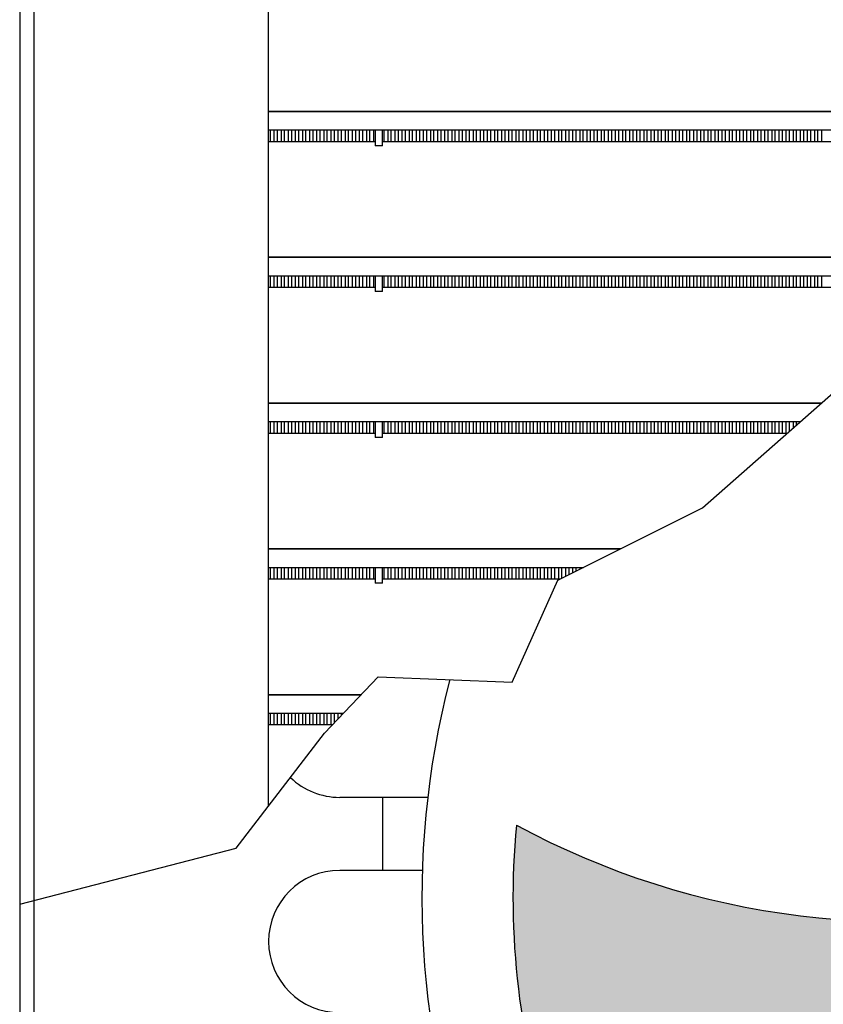
# Model space of a CAD drawing. Units: millimetres. Extents: x -9579 to 142118, y -26656 to 119761.
# Drawn here: x 50672 to 50702, y 29633 to 29669 of the extents above; entities that cross this region are included whole.
import ezdxf

# ---------------------------------------------------------------- set-up
doc = ezdxf.new("R2010")
doc.units = ezdxf.units.MM
doc.header["$LTSCALE"] = 2.8
doc.layers.add('LIVELLO_1', color=200, linetype='Continuous')

msp = doc.modelspace()

# ---------------------------------------------------------------- hatches: boundary and pattern name
at = {"layer": 'LIVELLO_1'}
h = msp.add_hatch(color=0, dxfattribs=at)
h.dxf.hatch_style = 1
h.paths.add_polyline_path([(50711.8161460908, 29637.350272901, -0.1874567591841067), (50690.58203836061, 29639.98793347649, 0.1059662836908093), (50691.98037077993, 29628.1886940489, 0.1282688367362335), (50713.44248708045, 29632.86804406661, -0.1758132359855457)])

# ---------------------------------------------------------------- linework, layer by layer
at = {"layer": 'LIVELLO_1', "color": 0}
for p, q in [((50672.44585611278, 29694.80300948894), (50672.44585611278, 29649.35647936825)), ((50681.53442461258, 29649.33834364916), (50681.53442461258, 29692.20627563186)), ((50672.9652028842, 29691.33451494274), (50672.9652028842, 29649.33834364916)), ((50672.44585611278, 29670.62724784262), (50672.44585611278, 29666.29092639943)), ((50672.44585611278, 29666.29092639943), (50672.44585611278, 29665.3039434356)), ((50717.6402235471, 29666.04418059355), (50681.53442461258, 29666.04418059355)), ((50681.53442461258, 29666.04418059355), (50717.6402235471, 29666.04418059355)), ((50672.44585611278, 29665.3039434356), (50672.44585611278, 29660.96762199241)), ((50681.53442461258, 29665.36952940231), (50717.35338750907, 29665.36952940231)), ((50681.599342959, 29664.94057013249), (50681.599342959, 29665.36952940231)), ((50681.72917965185, 29665.36952940231), (50681.72917965185, 29664.94057013249)), ((50681.85901634471, 29664.94057013249), (50681.85901634471, 29665.36952940231)), ((50681.98885303756, 29665.36952940231), (50681.98885303756, 29664.94057013249)), ((50682.11868973041, 29664.94057013249), (50682.11868973041, 29665.36952940231)), ((50682.24852642327, 29665.36952940231), (50682.24852642327, 29664.94057013249)), ((50682.37836311613, 29664.94057013249), (50682.37836311613, 29665.36952940231)), ((50682.50819980898, 29665.36952940231), (50682.50819980898, 29664.94057013249)), ((50682.63803650183, 29664.94057013249), (50682.63803650183, 29665.36952940231)), ((50682.76787319469, 29665.36952940231), (50682.76787319469, 29664.94057013249)), ((50682.89770988755, 29664.94057013249), (50682.89770988755, 29665.36952940231)), ((50683.0275465804, 29665.36952940231), (50683.0275465804, 29664.94057013249)), ((50683.15738327325, 29664.94057013249), (50683.15738327325, 29665.36952940231)), ((50683.28721996611, 29665.36952940231), (50683.28721996611, 29664.94057013249)), ((50683.41705665896, 29664.94057013249), (50683.41705665896, 29665.36952940231)), ((50683.54689335181, 29665.36952940231), (50683.54689335181, 29664.94057013249)), ((50683.67673004467, 29664.94057013249), (50683.67673004467, 29665.36952940231)), ((50683.80656673752, 29665.36952940231), (50683.80656673752, 29664.94057013249)), ((50683.93640343037, 29664.94057013249), (50683.93640343037, 29665.36952940231)), ((50684.06624012323, 29665.36952940231), (50684.06624012323, 29664.94057013249)), ((50684.19607681609, 29664.94057013249), (50684.19607681609, 29665.36952940231)), ((50684.32591350894, 29665.36952940231), (50684.32591350894, 29664.94057013249)), ((50684.45575020179, 29664.94057013249), (50684.45575020179, 29665.36952940231)), ((50684.58558689465, 29665.36952940231), (50684.58558689465, 29664.94057013249)), ((50684.71542358751, 29664.94057013249), (50684.71542358751, 29665.36952940231)), ((50684.84526028036, 29665.36952940231), (50684.84526028036, 29664.94057013249)), ((50684.97509697321, 29664.94057013249), (50684.97509697321, 29665.36952940231)), ((50685.10493366607, 29665.36952940231), (50685.10493366607, 29664.94057013249)), ((50685.23477035892, 29664.94057013249), (50685.23477035892, 29665.36952940231)), ((50685.36460705177, 29665.36952940231), (50685.36460705177, 29664.94057013249)), ((50685.4295253982, 29665.36952940231), (50685.4295253982, 29664.79064757342)), ((50685.6891987839, 29664.79064757342), (50685.6891987839, 29665.36952940231)), ((50685.75411713033, 29664.94057013249), (50685.75411713033, 29665.36952940231)), ((50685.88395382318, 29665.36952940231), (50685.88395382318, 29664.94057013249)), ((50686.01379051604, 29664.94057013249), (50686.01379051604, 29665.36952940231)), ((50686.1436272089, 29665.36952940231), (50686.1436272089, 29664.94057013249)), ((50686.27346390175, 29664.94057013249), (50686.27346390175, 29665.36952940231)), ((50686.4033005946, 29665.36952940231), (50686.4033005946, 29664.94057013249)), ((50686.53313728746, 29664.94057013249), (50686.53313728746, 29665.36952940231)), ((50686.66297398032, 29665.36952940231), (50686.66297398032, 29664.94057013249)), ((50686.79281067317, 29664.94057013249), (50686.79281067317, 29665.36952940231)), ((50686.92264736602, 29665.36952940231), (50686.92264736602, 29664.94057013249)), ((50687.05248405888, 29664.94057013249), (50687.05248405888, 29665.36952940231)), ((50687.18232075173, 29665.36952940231), (50687.18232075173, 29664.94057013249)), ((50687.31215744458, 29664.94057013249), (50687.31215744458, 29665.36952940231)), ((50687.44199413744, 29665.36952940231), (50687.44199413744, 29664.94057013249)), ((50687.57183083029, 29664.94057013249), (50687.57183083029, 29665.36952940231)), ((50687.70166752314, 29665.36952940231), (50687.70166752314, 29664.94057013249)), ((50687.831504216, 29664.94057013249), (50687.831504216, 29665.36952940231)), ((50687.96134090886, 29665.36952940231), (50687.96134090886, 29664.94057013249)), ((50688.09117760171, 29664.94057013249), (50688.09117760171, 29665.36952940231)), ((50688.22101429456, 29665.36952940231), (50688.22101429456, 29664.94057013249)), ((50688.35085098742, 29664.94057013249), (50688.35085098742, 29665.36952940231)), ((50688.48068768027, 29665.36952940231), (50688.48068768027, 29664.94057013249)), ((50688.61052437313, 29664.94057013249), (50688.61052437313, 29665.36952940231)), ((50688.74036106598, 29665.36952940231), (50688.74036106598, 29664.94057013249)), ((50688.87019775884, 29664.94057013249), (50688.87019775884, 29665.36952940231)), ((50689.00003445169, 29665.36952940231), (50689.00003445169, 29664.94057013249)), ((50689.12987114454, 29664.94057013249), (50689.12987114454, 29665.36952940231)), ((50689.25970783739, 29665.36952940231), (50689.25970783739, 29664.94057013249)), ((50689.38954453025, 29664.94057013249), (50689.38954453025, 29665.36952940231)), ((50689.5193812231, 29665.36952940231), (50689.5193812231, 29664.94057013249)), ((50689.64921791595, 29664.94057013249), (50689.64921791595, 29665.36952940231)), ((50689.77905460881, 29665.36952940231), (50689.77905460881, 29664.94057013249)), ((50689.90889130167, 29664.94057013249), (50689.90889130167, 29665.36952940231)), ((50690.03872799452, 29665.36952940231), (50690.03872799452, 29664.94057013249)), ((50690.16856468737, 29664.94057013249), (50690.16856468737, 29665.36952940231)), ((50690.29840138023, 29665.36952940231), (50690.29840138023, 29664.94057013249)), ((50690.42823807309, 29664.94057013249), (50690.42823807309, 29665.36952940231)), ((50690.55807476594, 29665.36952940231), (50690.55807476594, 29664.94057013249)), ((50690.68791145879, 29664.94057013249), (50690.68791145879, 29665.36952940231)), ((50690.81774815165, 29665.36952940231), (50690.81774815165, 29664.94057013249)), ((50690.9475848445, 29664.94057013249), (50690.9475848445, 29665.36952940231)), ((50691.07742153735, 29665.36952940231), (50691.07742153735, 29664.94057013249)), ((50691.20725823021, 29664.94057013249), (50691.20725823021, 29665.36952940231)), ((50691.33709492306, 29665.36952940231), (50691.33709492306, 29664.94057013249)), ((50691.46693161591, 29664.94057013249), (50691.46693161591, 29665.36952940231)), ((50691.59676830877, 29665.36952940231), (50691.59676830877, 29664.94057013249)), ((50691.72660500162, 29664.94057013249), (50691.72660500162, 29665.36952940231)), ((50691.85644169448, 29665.36952940231), (50691.85644169448, 29664.94057013249)), ((50691.98627838733, 29664.94057013249), (50691.98627838733, 29665.36952940231)), ((50692.11611508019, 29665.36952940231), (50692.11611508019, 29664.94057013249)), ((50692.24595177304, 29664.94057013249), (50692.24595177304, 29665.36952940231)), ((50692.3757884659, 29665.36952940231), (50692.3757884659, 29664.94057013249)), ((50692.50562515875, 29664.94057013249), (50692.50562515875, 29665.36952940231)), ((50692.63546185161, 29665.36952940231), (50692.63546185161, 29664.94057013249)), ((50692.76529854446, 29664.94057013249), (50692.76529854446, 29665.36952940231)), ((50692.89513523731, 29665.36952940231), (50692.89513523731, 29664.94057013249)), ((50693.02497193016, 29664.94057013249), (50693.02497193016, 29665.36952940231)), ((50693.15480862302, 29665.36952940231), (50693.15480862302, 29664.94057013249)), ((50693.28464531587, 29664.94057013249), (50693.28464531587, 29665.36952940231)), ((50693.41448200872, 29665.36952940231), (50693.41448200872, 29664.94057013249)), ((50693.54431870158, 29664.94057013249), (50693.54431870158, 29665.36952940231)), ((50693.67415539443, 29665.36952940231), (50693.67415539443, 29664.94057013249)), ((50693.80399208729, 29664.94057013249), (50693.80399208729, 29665.36952940231)), ((50693.93382878014, 29665.36952940231), (50693.93382878014, 29664.94057013249)), ((50694.063665473, 29664.94057013249), (50694.063665473, 29665.36952940231)), ((50694.19350216585, 29665.36952940231), (50694.19350216585, 29664.94057013249)), ((50694.32333885871, 29664.94057013249), (50694.32333885871, 29665.36952940231)), ((50694.45317555156, 29665.36952940231), (50694.45317555156, 29664.94057013249)), ((50694.58301224442, 29664.94057013249), (50694.58301224442, 29665.36952940231)), ((50694.71284893727, 29665.36952940231), (50694.71284893727, 29664.94057013249)), ((50694.84268563012, 29664.94057013249), (50694.84268563012, 29665.36952940231)), ((50694.97252232298, 29665.36952940231), (50694.97252232298, 29664.94057013249)), ((50695.10235901583, 29664.94057013249), (50695.10235901583, 29665.36952940231)), ((50695.23219570868, 29665.36952940231), (50695.23219570868, 29664.94057013249)), ((50695.36203240154, 29664.94057013249), (50695.36203240154, 29665.36952940231)), ((50695.49186909439, 29665.36952940231), (50695.49186909439, 29664.94057013249)), ((50695.62170578724, 29664.94057013249), (50695.62170578724, 29665.36952940231)), ((50695.7515424801, 29665.36952940231), (50695.7515424801, 29664.94057013249)), ((50695.88137917296, 29664.94057013249), (50695.88137917296, 29665.36952940231)), ((50696.01121586581, 29665.36952940231), (50696.01121586581, 29664.94057013249)), ((50696.14105255866, 29664.94057013249), (50696.14105255866, 29665.36952940231)), ((50696.27088925152, 29665.36952940231), (50696.27088925152, 29664.94057013249)), ((50696.40072594438, 29664.94057013249), (50696.40072594438, 29665.36952940231)), ((50696.53056263723, 29665.36952940231), (50696.53056263723, 29664.94057013249)), ((50696.66039933008, 29664.94057013249), (50696.66039933008, 29665.36952940231)), ((50696.79023602293, 29665.36952940231), (50696.79023602293, 29664.94057013249)), ((50696.92007271579, 29664.94057013249), (50696.92007271579, 29665.36952940231)), ((50697.04990940864, 29665.36952940231), (50697.04990940864, 29664.94057013249)), ((50697.17974610149, 29664.94057013249), (50697.17974610149, 29665.36952940231)), ((50697.30958279435, 29665.36952940231), (50697.30958279435, 29664.94057013249)), ((50697.4394194872, 29664.94057013249), (50697.4394194872, 29665.36952940231)), ((50697.56925618006, 29665.36952940231), (50697.56925618006, 29664.94057013249)), ((50697.69909287291, 29664.94057013249), (50697.69909287291, 29665.36952940231)), ((50697.82892956577, 29665.36952940231), (50697.82892956577, 29664.94057013249)), ((50697.95876625862, 29664.94057013249), (50697.95876625862, 29665.36952940231)), ((50698.08860295147, 29665.36952940231), (50698.08860295147, 29664.94057013249)), ((50698.21843964433, 29664.94057013249), (50698.21843964433, 29665.36952940231)), ((50698.34827633719, 29665.36952940231), (50698.34827633719, 29664.94057013249)), ((50698.47811303004, 29664.94057013249), (50698.47811303004, 29665.36952940231)), ((50698.60794972289, 29665.36952940231), (50698.60794972289, 29664.94057013249)), ((50698.73778641575, 29664.94057013249), (50698.73778641575, 29665.36952940231)), ((50698.8676231086, 29665.36952940231), (50698.8676231086, 29664.94057013249)), ((50698.99745980145, 29664.94057013249), (50698.99745980145, 29665.36952940231)), ((50699.12729649431, 29665.36952940231), (50699.12729649431, 29664.94057013249)), ((50699.25713318716, 29664.94057013249), (50699.25713318716, 29665.36952940231)), ((50699.38696988001, 29665.36952940231), (50699.38696988001, 29664.94057013249)), ((50699.51680657287, 29664.94057013249), (50699.51680657287, 29665.36952940231)), ((50699.64664326573, 29665.36952940231), (50699.64664326573, 29664.94057013249)), ((50699.77647995858, 29664.94057013249), (50699.77647995858, 29665.36952940231)), ((50699.90631665143, 29665.36952940231), (50699.90631665143, 29664.94057013249)), ((50700.03615334428, 29664.94057013249), (50700.03615334428, 29665.36952940231)), ((50700.16599003715, 29665.36952940231), (50700.16599003715, 29664.94057013249)), ((50700.29582673, 29664.94057013249), (50700.29582673, 29665.36952940231)), ((50700.42566342285, 29665.36952940231), (50700.42566342285, 29664.94057013249)), ((50700.5555001157, 29664.94057013249), (50700.5555001157, 29665.36952940231)), ((50700.68533680856, 29665.36952940231), (50700.68533680856, 29664.94057013249)), ((50700.81517350141, 29664.94057013249), (50700.81517350141, 29665.36952940231)), ((50700.94501019426, 29665.36952940231), (50700.94501019426, 29664.94057013249)), ((50701.07484688712, 29664.94057013249), (50701.07484688712, 29665.36952940231)), ((50701.20468357997, 29665.36952940231), (50701.20468357997, 29664.94057013249)), ((50701.33452027282, 29664.94057013249), (50701.33452027282, 29665.36952940231)), ((50701.46435696568, 29665.36952940231), (50701.46435696568, 29664.94057013249)), ((50701.59419365854, 29664.94057013249), (50701.59419365854, 29665.36952940231)), ((50701.72403035139, 29665.36952940231), (50701.72403035139, 29664.94057013249)), ((50685.4295253982, 29664.94057013249), (50681.53442461258, 29664.94057013249)), ((50715.91807042956, 29664.94057013249), (50685.6891987839, 29664.94057013249)), ((50685.6891987839, 29664.79064757342), (50685.4295253982, 29664.79064757342)), ((50672.44585611278, 29660.96762199241), (50672.44585611278, 29659.98063902858)), ((50712.96867633937, 29660.72087618653), (50681.53442461258, 29660.72087618653)), ((50681.53442461258, 29660.72087618653), (50712.96867633937, 29660.72087618653)), ((50672.44585611278, 29659.98063902858), (50672.44585611278, 29655.64431758539)), ((50681.53442461258, 29660.04622499529), (50712.7413519431, 29660.04622499529)), ((50681.599342959, 29659.61726572548), (50681.599342959, 29660.04622499529)), ((50681.72917965185, 29660.04622499529), (50681.72917965185, 29659.61726572548)), ((50681.85901634471, 29659.61726572548), (50681.85901634471, 29660.04622499529)), ((50681.98885303756, 29660.04622499529), (50681.98885303756, 29659.61726572548)), ((50682.11868973041, 29659.61726572548), (50682.11868973041, 29660.04622499529)), ((50682.24852642327, 29660.04622499529), (50682.24852642327, 29659.61726572548)), ((50682.37836311613, 29659.61726572548), (50682.37836311613, 29660.04622499529)), ((50682.50819980898, 29660.04622499529), (50682.50819980898, 29659.61726572548)), ((50682.63803650183, 29659.61726572548), (50682.63803650183, 29660.04622499529)), ((50682.76787319469, 29660.04622499529), (50682.76787319469, 29659.61726572548)), ((50682.89770988755, 29659.61726572548), (50682.89770988755, 29660.04622499529)), ((50683.0275465804, 29660.04622499529), (50683.0275465804, 29659.61726572548)), ((50683.15738327325, 29659.61726572548), (50683.15738327325, 29660.04622499529)), ((50683.28721996611, 29660.04622499529), (50683.28721996611, 29659.61726572548)), ((50683.41705665896, 29659.61726572548), (50683.41705665896, 29660.04622499529)), ((50683.54689335181, 29660.04622499529), (50683.54689335181, 29659.61726572548)), ((50683.67673004467, 29659.61726572548), (50683.67673004467, 29660.04622499529)), ((50683.80656673752, 29660.04622499529), (50683.80656673752, 29659.61726572548)), ((50683.93640343037, 29659.61726572548), (50683.93640343037, 29660.04622499529)), ((50684.06624012323, 29660.04622499529), (50684.06624012323, 29659.61726572548)), ((50684.19607681609, 29659.61726572548), (50684.19607681609, 29660.04622499529)), ((50684.32591350894, 29660.04622499529), (50684.32591350894, 29659.61726572548)), ((50684.45575020179, 29659.61726572548), (50684.45575020179, 29660.04622499529)), ((50684.58558689465, 29660.04622499529), (50684.58558689465, 29659.61726572548)), ((50684.71542358751, 29659.61726572548), (50684.71542358751, 29660.04622499529)), ((50684.84526028036, 29660.04622499529), (50684.84526028036, 29659.61726572548)), ((50684.97509697321, 29659.61726572548), (50684.97509697321, 29660.04622499529)), ((50685.10493366607, 29660.04622499529), (50685.10493366607, 29659.61726572548)), ((50685.23477035892, 29659.61726572548), (50685.23477035892, 29660.04622499529)), ((50685.36460705177, 29660.04622499529), (50685.36460705177, 29659.61726572548)), ((50685.4295253982, 29660.04622499529), (50685.4295253982, 29659.4673431664)), ((50685.6891987839, 29659.4673431664), (50685.6891987839, 29660.04622499529)), ((50685.75411713033, 29659.61726572548), (50685.75411713033, 29660.04622499529)), ((50685.88395382318, 29660.04622499529), (50685.88395382318, 29659.61726572548)), ((50686.01379051604, 29659.61726572548), (50686.01379051604, 29660.04622499529)), ((50686.1436272089, 29660.04622499529), (50686.1436272089, 29659.61726572548)), ((50686.27346390175, 29659.61726572548), (50686.27346390175, 29660.04622499529)), ((50686.4033005946, 29660.04622499529), (50686.4033005946, 29659.61726572548)), ((50686.53313728746, 29659.61726572548), (50686.53313728746, 29660.04622499529)), ((50686.66297398032, 29660.04622499529), (50686.66297398032, 29659.61726572548)), ((50686.79281067317, 29659.61726572548), (50686.79281067317, 29660.04622499529)), ((50686.92264736602, 29660.04622499529), (50686.92264736602, 29659.61726572548)), ((50687.05248405888, 29659.61726572548), (50687.05248405888, 29660.04622499529)), ((50687.18232075173, 29660.04622499529), (50687.18232075173, 29659.61726572548)), ((50687.31215744458, 29659.61726572548), (50687.31215744458, 29660.04622499529)), ((50687.44199413744, 29660.04622499529), (50687.44199413744, 29659.61726572548)), ((50687.57183083029, 29659.61726572548), (50687.57183083029, 29660.04622499529)), ((50687.70166752314, 29660.04622499529), (50687.70166752314, 29659.61726572548)), ((50687.831504216, 29659.61726572548), (50687.831504216, 29660.04622499529)), ((50687.96134090886, 29660.04622499529), (50687.96134090886, 29659.61726572548)), ((50688.09117760171, 29659.61726572548), (50688.09117760171, 29660.04622499529)), ((50688.22101429456, 29660.04622499529), (50688.22101429456, 29659.61726572548)), ((50688.35085098742, 29659.61726572548), (50688.35085098742, 29660.04622499529)), ((50688.48068768027, 29660.04622499529), (50688.48068768027, 29659.61726572548)), ((50688.61052437313, 29659.61726572548), (50688.61052437313, 29660.04622499529)), ((50688.74036106598, 29660.04622499529), (50688.74036106598, 29659.61726572548)), ((50688.87019775884, 29659.61726572548), (50688.87019775884, 29660.04622499529)), ((50689.00003445169, 29660.04622499529), (50689.00003445169, 29659.61726572548)), ((50689.12987114454, 29659.61726572548), (50689.12987114454, 29660.04622499529)), ((50689.25970783739, 29660.04622499529), (50689.25970783739, 29659.61726572548)), ((50689.38954453025, 29659.61726572548), (50689.38954453025, 29660.04622499529)), ((50689.5193812231, 29660.04622499529), (50689.5193812231, 29659.61726572548)), ((50689.64921791595, 29659.61726572548), (50689.64921791595, 29660.04622499529)), ((50689.77905460881, 29660.04622499529), (50689.77905460881, 29659.61726572548)), ((50689.90889130167, 29659.61726572548), (50689.90889130167, 29660.04622499529)), ((50690.03872799452, 29660.04622499529), (50690.03872799452, 29659.61726572548)), ((50690.16856468737, 29659.61726572548), (50690.16856468737, 29660.04622499529)), ((50690.29840138023, 29660.04622499529), (50690.29840138023, 29659.61726572548)), ((50690.42823807309, 29659.61726572548), (50690.42823807309, 29660.04622499529)), ((50690.55807476594, 29660.04622499529), (50690.55807476594, 29659.61726572548)), ((50690.68791145879, 29659.61726572548), (50690.68791145879, 29660.04622499529)), ((50690.81774815165, 29660.04622499529), (50690.81774815165, 29659.61726572548)), ((50690.9475848445, 29659.61726572548), (50690.9475848445, 29660.04622499529)), ((50691.07742153735, 29660.04622499529), (50691.07742153735, 29659.61726572548)), ((50691.20725823021, 29659.61726572548), (50691.20725823021, 29660.04622499529)), ((50691.33709492306, 29660.04622499529), (50691.33709492306, 29659.61726572548)), ((50691.46693161591, 29659.61726572548), (50691.46693161591, 29660.04622499529)), ((50691.59676830877, 29660.04622499529), (50691.59676830877, 29659.61726572548)), ((50691.72660500162, 29659.61726572548), (50691.72660500162, 29660.04622499529)), ((50691.85644169448, 29660.04622499529), (50691.85644169448, 29659.61726572548)), ((50691.98627838733, 29659.61726572548), (50691.98627838733, 29660.04622499529)), ((50692.11611508019, 29660.04622499529), (50692.11611508019, 29659.61726572548)), ((50692.24595177304, 29659.61726572548), (50692.24595177304, 29660.04622499529)), ((50692.3757884659, 29660.04622499529), (50692.3757884659, 29659.61726572548)), ((50692.50562515875, 29659.61726572548), (50692.50562515875, 29660.04622499529)), ((50692.63546185161, 29660.04622499529), (50692.63546185161, 29659.61726572548)), ((50692.76529854446, 29659.61726572548), (50692.76529854446, 29660.04622499529)), ((50692.89513523731, 29660.04622499529), (50692.89513523731, 29659.61726572548)), ((50693.02497193016, 29659.61726572548), (50693.02497193016, 29660.04622499529)), ((50693.15480862302, 29660.04622499529), (50693.15480862302, 29659.61726572548)), ((50693.28464531587, 29659.61726572548), (50693.28464531587, 29660.04622499529)), ((50693.41448200872, 29660.04622499529), (50693.41448200872, 29659.61726572548)), ((50693.54431870158, 29659.61726572548), (50693.54431870158, 29660.04622499529)), ((50693.67415539443, 29660.04622499529), (50693.67415539443, 29659.61726572548)), ((50693.80399208729, 29659.61726572548), (50693.80399208729, 29660.04622499529)), ((50693.93382878014, 29660.04622499529), (50693.93382878014, 29659.61726572548)), ((50694.063665473, 29659.61726572548), (50694.063665473, 29660.04622499529)), ((50694.19350216585, 29660.04622499529), (50694.19350216585, 29659.61726572548)), ((50694.32333885871, 29659.61726572548), (50694.32333885871, 29660.04622499529)), ((50694.45317555156, 29660.04622499529), (50694.45317555156, 29659.61726572548)), ((50694.58301224442, 29659.61726572548), (50694.58301224442, 29660.04622499529)), ((50694.71284893727, 29660.04622499529), (50694.71284893727, 29659.61726572548)), ((50694.84268563012, 29659.61726572548), (50694.84268563012, 29660.04622499529)), ((50694.97252232298, 29660.04622499529), (50694.97252232298, 29659.61726572548)), ((50695.10235901583, 29659.61726572548), (50695.10235901583, 29660.04622499529)), ((50695.23219570868, 29660.04622499529), (50695.23219570868, 29659.61726572548)), ((50695.36203240154, 29659.61726572548), (50695.36203240154, 29660.04622499529)), ((50695.49186909439, 29660.04622499529), (50695.49186909439, 29659.61726572548)), ((50695.62170578724, 29659.61726572548), (50695.62170578724, 29660.04622499529)), ((50695.7515424801, 29660.04622499529), (50695.7515424801, 29659.61726572548)), ((50695.88137917296, 29659.61726572548), (50695.88137917296, 29660.04622499529)), ((50696.01121586581, 29660.04622499529), (50696.01121586581, 29659.61726572548)), ((50696.14105255866, 29659.61726572548), (50696.14105255866, 29660.04622499529)), ((50696.27088925152, 29660.04622499529), (50696.27088925152, 29659.61726572548)), ((50696.40072594438, 29659.61726572548), (50696.40072594438, 29660.04622499529)), ((50696.53056263723, 29660.04622499529), (50696.53056263723, 29659.61726572548)), ((50696.66039933008, 29659.61726572548), (50696.66039933008, 29660.04622499529)), ((50696.79023602293, 29660.04622499529), (50696.79023602293, 29659.61726572548)), ((50696.92007271579, 29659.61726572548), (50696.92007271579, 29660.04622499529)), ((50697.04990940864, 29660.04622499529), (50697.04990940864, 29659.61726572548)), ((50697.17974610149, 29659.61726572548), (50697.17974610149, 29660.04622499529)), ((50697.30958279435, 29660.04622499529), (50697.30958279435, 29659.61726572548)), ((50697.4394194872, 29659.61726572548), (50697.4394194872, 29660.04622499529)), ((50697.56925618006, 29660.04622499529), (50697.56925618006, 29659.61726572548)), ((50697.69909287291, 29659.61726572548), (50697.69909287291, 29660.04622499529)), ((50697.82892956577, 29660.04622499529), (50697.82892956577, 29659.61726572548)), ((50697.95876625862, 29659.61726572548), (50697.95876625862, 29660.04622499529)), ((50698.08860295147, 29660.04622499529), (50698.08860295147, 29659.61726572548)), ((50698.21843964433, 29659.61726572548), (50698.21843964433, 29660.04622499529)), ((50698.34827633719, 29660.04622499529), (50698.34827633719, 29659.61726572548)), ((50698.47811303004, 29659.61726572548), (50698.47811303004, 29660.04622499529)), ((50698.60794972289, 29660.04622499529), (50698.60794972289, 29659.61726572548)), ((50698.73778641575, 29659.61726572548), (50698.73778641575, 29660.04622499529)), ((50698.8676231086, 29660.04622499529), (50698.8676231086, 29659.61726572548)), ((50698.99745980145, 29659.61726572548), (50698.99745980145, 29660.04622499529)), ((50699.12729649431, 29660.04622499529), (50699.12729649431, 29659.61726572548)), ((50699.25713318716, 29659.61726572548), (50699.25713318716, 29660.04622499529)), ((50699.38696988001, 29660.04622499529), (50699.38696988001, 29659.61726572548)), ((50699.51680657287, 29659.61726572548), (50699.51680657287, 29660.04622499529)), ((50699.64664326573, 29660.04622499529), (50699.64664326573, 29659.61726572548)), ((50699.77647995858, 29659.61726572548), (50699.77647995858, 29660.04622499529)), ((50699.90631665143, 29660.04622499529), (50699.90631665143, 29659.61726572548)), ((50700.03615334428, 29659.61726572548), (50700.03615334428, 29660.04622499529)), ((50700.16599003715, 29660.04622499529), (50700.16599003715, 29659.61726572548)), ((50700.29582673, 29659.61726572548), (50700.29582673, 29660.04622499529)), ((50700.42566342285, 29660.04622499529), (50700.42566342285, 29659.61726572548)), ((50700.5555001157, 29659.61726572548), (50700.5555001157, 29660.04622499529)), ((50700.68533680856, 29660.04622499529), (50700.68533680856, 29659.61726572548)), ((50700.81517350141, 29659.61726572548), (50700.81517350141, 29660.04622499529)), ((50700.94501019426, 29660.04622499529), (50700.94501019426, 29659.61726572548)), ((50701.07484688712, 29659.61726572548), (50701.07484688712, 29660.04622499529)), ((50701.20468357997, 29660.04622499529), (50701.20468357997, 29659.61726572548)), ((50701.33452027282, 29659.61726572548), (50701.33452027282, 29660.04622499529)), ((50701.46435696568, 29660.04622499529), (50701.46435696568, 29659.61726572548)), ((50701.59419365854, 29659.61726572548), (50701.59419365854, 29660.04622499529)), ((50701.72403035139, 29660.04622499529), (50701.72403035139, 29659.61726572548)), ((50685.4295253982, 29659.61726572548), (50681.53442461258, 29659.61726572548)), ((50685.6891987839, 29659.4673431664), (50685.4295253982, 29659.4673431664)), ((50712.59681368645, 29659.61726572548), (50685.6891987839, 29659.61726572548)), ((50672.44585611278, 29655.64431758539), (50672.44585611278, 29654.65733462157)), ((50701.7275582076, 29655.39757177951), (50681.53442461258, 29655.39757177951)), ((50681.53442461258, 29655.39757177951), (50701.7275582076, 29655.39757177951)), ((50672.44585611278, 29654.65733462157), (50672.44585611278, 29650.32101317837)), ((50681.53442461258, 29654.72292058827), (50700.96175840608, 29654.72292058827)), ((50681.599342959, 29654.29396131846), (50681.599342959, 29654.72292058827)), ((50681.72917965185, 29654.72292058827), (50681.72917965185, 29654.29396131846)), ((50681.85901634471, 29654.29396131846), (50681.85901634471, 29654.72292058827)), ((50681.98885303756, 29654.72292058827), (50681.98885303756, 29654.29396131846)), ((50682.11868973041, 29654.29396131846), (50682.11868973041, 29654.72292058827)), ((50682.24852642327, 29654.72292058827), (50682.24852642327, 29654.29396131846)), ((50682.37836311613, 29654.29396131846), (50682.37836311613, 29654.72292058827)), ((50682.50819980898, 29654.72292058827), (50682.50819980898, 29654.29396131846)), ((50682.63803650183, 29654.29396131846), (50682.63803650183, 29654.72292058827)), ((50682.76787319469, 29654.72292058827), (50682.76787319469, 29654.29396131846)), ((50682.89770988755, 29654.29396131846), (50682.89770988755, 29654.72292058827)), ((50683.0275465804, 29654.72292058827), (50683.0275465804, 29654.29396131846)), ((50683.15738327325, 29654.29396131846), (50683.15738327325, 29654.72292058827)), ((50683.28721996611, 29654.72292058827), (50683.28721996611, 29654.29396131846)), ((50683.41705665896, 29654.29396131846), (50683.41705665896, 29654.72292058827)), ((50683.54689335181, 29654.72292058827), (50683.54689335181, 29654.29396131846)), ((50683.67673004467, 29654.29396131846), (50683.67673004467, 29654.72292058827)), ((50683.80656673752, 29654.72292058827), (50683.80656673752, 29654.29396131846)), ((50683.93640343037, 29654.29396131846), (50683.93640343037, 29654.72292058827)), ((50684.06624012323, 29654.72292058827), (50684.06624012323, 29654.29396131846)), ((50684.19607681609, 29654.29396131846), (50684.19607681609, 29654.72292058827)), ((50684.32591350894, 29654.72292058827), (50684.32591350894, 29654.29396131846)), ((50684.45575020179, 29654.29396131846), (50684.45575020179, 29654.72292058827)), ((50684.58558689465, 29654.72292058827), (50684.58558689465, 29654.29396131846)), ((50684.71542358751, 29654.29396131846), (50684.71542358751, 29654.72292058827)), ((50684.84526028036, 29654.72292058827), (50684.84526028036, 29654.29396131846)), ((50684.97509697321, 29654.29396131846), (50684.97509697321, 29654.72292058827)), ((50685.10493366607, 29654.72292058827), (50685.10493366607, 29654.29396131846)), ((50685.23477035892, 29654.29396131846), (50685.23477035892, 29654.72292058827)), ((50685.36460705177, 29654.72292058827), (50685.36460705177, 29654.29396131846)), ((50685.4295253982, 29654.72292058827), (50685.4295253982, 29654.14403875938)), ((50685.6891987839, 29654.14403875938), (50685.6891987839, 29654.72292058827)), ((50685.75411713033, 29654.29396131846), (50685.75411713033, 29654.72292058827)), ((50685.88395382318, 29654.72292058827), (50685.88395382318, 29654.29396131846)), ((50686.01379051604, 29654.29396131846), (50686.01379051604, 29654.72292058827)), ((50686.1436272089, 29654.72292058827), (50686.1436272089, 29654.29396131846)), ((50686.27346390175, 29654.29396131846), (50686.27346390175, 29654.72292058827)), ((50686.4033005946, 29654.72292058827), (50686.4033005946, 29654.29396131846)), ((50686.53313728746, 29654.29396131846), (50686.53313728746, 29654.72292058827)), ((50686.66297398032, 29654.72292058827), (50686.66297398032, 29654.29396131846)), ((50686.79281067317, 29654.29396131846), (50686.79281067317, 29654.72292058827)), ((50686.92264736602, 29654.72292058827), (50686.92264736602, 29654.29396131846)), ((50687.05248405888, 29654.29396131846), (50687.05248405888, 29654.72292058827)), ((50687.18232075173, 29654.72292058827), (50687.18232075173, 29654.29396131846)), ((50687.31215744458, 29654.29396131846), (50687.31215744458, 29654.72292058827)), ((50687.44199413744, 29654.72292058827), (50687.44199413744, 29654.29396131846)), ((50687.57183083029, 29654.29396131846), (50687.57183083029, 29654.72292058827)), ((50687.70166752314, 29654.72292058827), (50687.70166752314, 29654.29396131846)), ((50687.831504216, 29654.29396131846), (50687.831504216, 29654.72292058827)), ((50687.96134090886, 29654.72292058827), (50687.96134090886, 29654.29396131846)), ((50688.09117760171, 29654.29396131846), (50688.09117760171, 29654.72292058827)), ((50688.22101429456, 29654.72292058827), (50688.22101429456, 29654.29396131846)), ((50688.35085098742, 29654.29396131846), (50688.35085098742, 29654.72292058827)), ((50688.48068768027, 29654.72292058827), (50688.48068768027, 29654.29396131846)), ((50688.61052437313, 29654.29396131846), (50688.61052437313, 29654.72292058827)), ((50688.74036106598, 29654.72292058827), (50688.74036106598, 29654.29396131846)), ((50688.87019775884, 29654.29396131846), (50688.87019775884, 29654.72292058827)), ((50689.00003445169, 29654.72292058827), (50689.00003445169, 29654.29396131846)), ((50689.12987114454, 29654.29396131846), (50689.12987114454, 29654.72292058827)), ((50689.25970783739, 29654.72292058827), (50689.25970783739, 29654.29396131846)), ((50689.38954453025, 29654.29396131846), (50689.38954453025, 29654.72292058827)), ((50689.5193812231, 29654.72292058827), (50689.5193812231, 29654.29396131846)), ((50689.64921791595, 29654.29396131846), (50689.64921791595, 29654.72292058827)), ((50689.77905460881, 29654.72292058827), (50689.77905460881, 29654.29396131846)), ((50689.90889130167, 29654.29396131846), (50689.90889130167, 29654.72292058827)), ((50690.03872799452, 29654.72292058827), (50690.03872799452, 29654.29396131846)), ((50690.16856468737, 29654.29396131846), (50690.16856468737, 29654.72292058827)), ((50690.29840138023, 29654.72292058827), (50690.29840138023, 29654.29396131846)), ((50690.42823807309, 29654.29396131846), (50690.42823807309, 29654.72292058827)), ((50690.55807476594, 29654.72292058827), (50690.55807476594, 29654.29396131846)), ((50690.68791145879, 29654.29396131846), (50690.68791145879, 29654.72292058827)), ((50690.81774815165, 29654.72292058827), (50690.81774815165, 29654.29396131846)), ((50690.9475848445, 29654.29396131846), (50690.9475848445, 29654.72292058827)), ((50691.07742153735, 29654.72292058827), (50691.07742153735, 29654.29396131846)), ((50691.20725823021, 29654.29396131846), (50691.20725823021, 29654.72292058827)), ((50691.33709492306, 29654.72292058827), (50691.33709492306, 29654.29396131846)), ((50691.46693161591, 29654.29396131846), (50691.46693161591, 29654.72292058827)), ((50691.59676830877, 29654.72292058827), (50691.59676830877, 29654.29396131846)), ((50691.72660500162, 29654.29396131846), (50691.72660500162, 29654.72292058827)), ((50691.85644169448, 29654.72292058827), (50691.85644169448, 29654.29396131846)), ((50691.98627838733, 29654.29396131846), (50691.98627838733, 29654.72292058827)), ((50692.11611508019, 29654.72292058827), (50692.11611508019, 29654.29396131846)), ((50692.24595177304, 29654.29396131846), (50692.24595177304, 29654.72292058827)), ((50692.3757884659, 29654.72292058827), (50692.3757884659, 29654.29396131846)), ((50692.50562515875, 29654.29396131846), (50692.50562515875, 29654.72292058827)), ((50692.63546185161, 29654.72292058827), (50692.63546185161, 29654.29396131846)), ((50692.76529854446, 29654.29396131846), (50692.76529854446, 29654.72292058827)), ((50692.89513523731, 29654.72292058827), (50692.89513523731, 29654.29396131846)), ((50693.02497193016, 29654.29396131846), (50693.02497193016, 29654.72292058827)), ((50693.15480862302, 29654.72292058827), (50693.15480862302, 29654.29396131846)), ((50693.28464531587, 29654.29396131846), (50693.28464531587, 29654.72292058827)), ((50693.41448200872, 29654.72292058827), (50693.41448200872, 29654.29396131846)), ((50693.54431870158, 29654.29396131846), (50693.54431870158, 29654.72292058827)), ((50693.67415539443, 29654.72292058827), (50693.67415539443, 29654.29396131846)), ((50693.80399208729, 29654.29396131846), (50693.80399208729, 29654.72292058827)), ((50693.93382878014, 29654.72292058827), (50693.93382878014, 29654.29396131846)), ((50694.063665473, 29654.29396131846), (50694.063665473, 29654.72292058827)), ((50694.19350216585, 29654.72292058827), (50694.19350216585, 29654.29396131846)), ((50694.32333885871, 29654.29396131846), (50694.32333885871, 29654.72292058827)), ((50694.45317555156, 29654.72292058827), (50694.45317555156, 29654.29396131846)), ((50694.58301224442, 29654.29396131846), (50694.58301224442, 29654.72292058827)), ((50694.71284893727, 29654.72292058827), (50694.71284893727, 29654.29396131846)), ((50694.84268563012, 29654.29396131846), (50694.84268563012, 29654.72292058827)), ((50694.97252232298, 29654.72292058827), (50694.97252232298, 29654.29396131846)), ((50695.10235901583, 29654.29396131846), (50695.10235901583, 29654.72292058827)), ((50695.23219570868, 29654.72292058827), (50695.23219570868, 29654.29396131846)), ((50695.36203240154, 29654.29396131846), (50695.36203240154, 29654.72292058827)), ((50695.49186909439, 29654.72292058827), (50695.49186909439, 29654.29396131846)), ((50695.62170578724, 29654.29396131846), (50695.62170578724, 29654.72292058827)), ((50695.7515424801, 29654.72292058827), (50695.7515424801, 29654.29396131846)), ((50695.88137917296, 29654.29396131846), (50695.88137917296, 29654.72292058827)), ((50696.01121586581, 29654.72292058827), (50696.01121586581, 29654.29396131846)), ((50696.14105255866, 29654.29396131846), (50696.14105255866, 29654.72292058827)), ((50696.27088925152, 29654.72292058827), (50696.27088925152, 29654.29396131846)), ((50696.40072594438, 29654.29396131846), (50696.40072594438, 29654.72292058827)), ((50696.53056263723, 29654.72292058827), (50696.53056263723, 29654.29396131846)), ((50696.66039933008, 29654.29396131846), (50696.66039933008, 29654.72292058827)), ((50696.79023602293, 29654.72292058827), (50696.79023602293, 29654.29396131846)), ((50696.92007271579, 29654.29396131846), (50696.92007271579, 29654.72292058827)), ((50697.04990940864, 29654.72292058827), (50697.04990940864, 29654.29396131846)), ((50697.17974610149, 29654.29396131846), (50697.17974610149, 29654.72292058827)), ((50697.30958279435, 29654.72292058827), (50697.30958279435, 29654.29396131846)), ((50697.4394194872, 29654.29396131846), (50697.4394194872, 29654.72292058827)), ((50697.56925618006, 29654.72292058827), (50697.56925618006, 29654.29396131846)), ((50697.69909287291, 29654.29396131846), (50697.69909287291, 29654.72292058827)), ((50697.82892956577, 29654.72292058827), (50697.82892956577, 29654.29396131846)), ((50697.95876625862, 29654.29396131846), (50697.95876625862, 29654.72292058827)), ((50698.08860295147, 29654.72292058827), (50698.08860295147, 29654.29396131846)), ((50698.21843964433, 29654.29396131846), (50698.21843964433, 29654.72292058827)), ((50698.34827633719, 29654.72292058827), (50698.34827633719, 29654.29396131846)), ((50698.47811303004, 29654.29396131846), (50698.47811303004, 29654.72292058827)), ((50698.60794972289, 29654.72292058827), (50698.60794972289, 29654.29396131846)), ((50698.73778641575, 29654.29396131846), (50698.73778641575, 29654.72292058827)), ((50698.8676231086, 29654.72292058827), (50698.8676231086, 29654.29396131846)), ((50698.99745980145, 29654.29396131846), (50698.99745980145, 29654.72292058827)), ((50699.12729649431, 29654.72292058827), (50699.12729649431, 29654.29396131846)), ((50699.25713318716, 29654.29396131846), (50699.25713318716, 29654.72292058827)), ((50699.38696988001, 29654.72292058827), (50699.38696988001, 29654.29396131846)), ((50699.51680657287, 29654.29396131846), (50699.51680657287, 29654.72292058827)), ((50699.64664326573, 29654.72292058827), (50699.64664326573, 29654.29396131846)), ((50699.77647995858, 29654.29396131846), (50699.77647995858, 29654.72292058827)), ((50699.90631665143, 29654.72292058827), (50699.90631665143, 29654.29396131846)), ((50700.03615334428, 29654.29396131846), (50700.03615334428, 29654.72292058827)), ((50700.16599003715, 29654.72292058827), (50700.16599003715, 29654.29396131846)), ((50700.29582673, 29654.29396131846), (50700.29582673, 29654.72292058827)), ((50700.42566342285, 29654.72292058827), (50700.42566342285, 29654.29396131846)), ((50700.5555001157, 29654.36501681366), (50700.5555001157, 29654.72292058827)), ((50700.68533680856, 29654.72292058827), (50700.68533680856, 29654.47939981471)), ((50700.81517350141, 29654.59378281576), (50700.81517350141, 29654.72292058827)), ((50700.94501019426, 29654.72292058827), (50700.94501019426, 29654.70816581681)), ((50685.4295253982, 29654.29396131846), (50681.53442461258, 29654.29396131846)), ((50685.6891987839, 29654.14403875938), (50685.4295253982, 29654.14403875938)), ((50700.47484468246, 29654.29396131846), (50685.6891987839, 29654.29396131846)), ((50672.44585611278, 29650.32101317837), (50672.44585611278, 29649.35647936825)), ((50694.38936158137, 29650.0742673725), (50681.53442461258, 29650.0742673725)), ((50681.53442461258, 29650.0742673725), (50694.38936158137, 29650.0742673725)), ((50681.53442461258, 29649.39961618125), (50693.03954496369, 29649.39961618125)), ((50681.599342959, 29648.97065691144), (50681.599342959, 29649.39961618125)), ((50681.72917965185, 29649.39961618125), (50681.72917965185, 29648.97065691144)), ((50681.85901634471, 29648.97065691144), (50681.85901634471, 29649.39961618125)), ((50681.98885303756, 29649.39961618125), (50681.98885303756, 29648.97065691144)), ((50682.11868973041, 29648.97065691144), (50682.11868973041, 29649.39961618125)), ((50682.24852642327, 29649.39961618125), (50682.24852642327, 29648.97065691144)), ((50682.37836311613, 29648.97065691144), (50682.37836311613, 29649.39961618125)), ((50682.50819980898, 29649.39961618125), (50682.50819980898, 29648.97065691144)), ((50682.63803650183, 29648.97065691144), (50682.63803650183, 29649.39961618125)), ((50682.76787319469, 29649.39961618125), (50682.76787319469, 29648.97065691144)), ((50682.89770988755, 29648.97065691144), (50682.89770988755, 29649.39961618125)), ((50683.0275465804, 29649.39961618125), (50683.0275465804, 29648.97065691144)), ((50683.15738327325, 29648.97065691144), (50683.15738327325, 29649.39961618125)), ((50683.28721996611, 29649.39961618125), (50683.28721996611, 29648.97065691144)), ((50683.41705665896, 29648.97065691144), (50683.41705665896, 29649.39961618125)), ((50683.54689335181, 29649.39961618125), (50683.54689335181, 29648.97065691144)), ((50683.67673004467, 29648.97065691144), (50683.67673004467, 29649.39961618125)), ((50683.80656673752, 29649.39961618125), (50683.80656673752, 29648.97065691144)), ((50683.93640343037, 29648.97065691144), (50683.93640343037, 29649.39961618125)), ((50684.06624012323, 29649.39961618125), (50684.06624012323, 29648.97065691144)), ((50684.19607681609, 29648.97065691144), (50684.19607681609, 29649.39961618125)), ((50684.32591350894, 29649.39961618125), (50684.32591350894, 29648.97065691144)), ((50684.45575020179, 29648.97065691144), (50684.45575020179, 29649.39961618125)), ((50684.58558689465, 29649.39961618125), (50684.58558689465, 29648.97065691144)), ((50684.71542358751, 29648.97065691144), (50684.71542358751, 29649.39961618125)), ((50684.84526028036, 29649.39961618125), (50684.84526028036, 29648.97065691144)), ((50684.97509697321, 29648.97065691144), (50684.97509697321, 29649.39961618125)), ((50685.10493366607, 29649.39961618125), (50685.10493366607, 29648.97065691144)), ((50685.23477035892, 29648.97065691144), (50685.23477035892, 29649.39961618125)), ((50685.36460705177, 29649.39961618125), (50685.36460705177, 29648.97065691144)), ((50685.4295253982, 29649.39961618125), (50685.4295253982, 29648.82073435236)), ((50685.6891987839, 29648.82073435236), (50685.6891987839, 29649.39961618125)), ((50685.75411713033, 29648.97065691144), (50685.75411713033, 29649.39961618125)), ((50685.88395382318, 29649.39961618125), (50685.88395382318, 29648.97065691144)), ((50686.01379051604, 29648.97065691144), (50686.01379051604, 29649.39961618125)), ((50686.1436272089, 29649.39961618125), (50686.1436272089, 29648.97065691144)), ((50686.27346390175, 29648.97065691144), (50686.27346390175, 29649.39961618125)), ((50686.4033005946, 29649.39961618125), (50686.4033005946, 29648.97065691144)), ((50686.53313728746, 29648.97065691144), (50686.53313728746, 29649.39961618125)), ((50686.66297398032, 29649.39961618125), (50686.66297398032, 29648.97065691144)), ((50686.79281067317, 29648.97065691144), (50686.79281067317, 29649.39961618125)), ((50686.92264736602, 29649.39961618125), (50686.92264736602, 29648.97065691144)), ((50687.05248405888, 29648.97065691144), (50687.05248405888, 29649.39961618125)), ((50687.18232075173, 29649.39961618125), (50687.18232075173, 29648.97065691144)), ((50687.31215744458, 29648.97065691144), (50687.31215744458, 29649.39961618125)), ((50687.44199413744, 29649.39961618125), (50687.44199413744, 29648.97065691144)), ((50687.57183083029, 29648.97065691144), (50687.57183083029, 29649.39961618125)), ((50687.70166752314, 29649.39961618125), (50687.70166752314, 29648.97065691144)), ((50687.831504216, 29648.97065691144), (50687.831504216, 29649.39961618125)), ((50687.96134090886, 29649.39961618125), (50687.96134090886, 29648.97065691144)), ((50688.09117760171, 29648.97065691144), (50688.09117760171, 29649.39961618125)), ((50688.22101429456, 29649.39961618125), (50688.22101429456, 29648.97065691144)), ((50688.35085098742, 29648.97065691144), (50688.35085098742, 29649.39961618125)), ((50688.48068768027, 29649.39961618125), (50688.48068768027, 29648.97065691144)), ((50688.61052437313, 29648.97065691144), (50688.61052437313, 29649.39961618125)), ((50688.74036106598, 29649.39961618125), (50688.74036106598, 29648.97065691144)), ((50688.87019775884, 29648.97065691144), (50688.87019775884, 29649.39961618125)), ((50689.00003445169, 29649.39961618125), (50689.00003445169, 29648.97065691144)), ((50689.12987114454, 29648.97065691144), (50689.12987114454, 29649.39961618125)), ((50689.25970783739, 29649.39961618125), (50689.25970783739, 29648.97065691144)), ((50689.38954453025, 29648.97065691144), (50689.38954453025, 29649.39961618125)), ((50689.5193812231, 29649.39961618125), (50689.5193812231, 29648.97065691144)), ((50689.64921791595, 29648.97065691144), (50689.64921791595, 29649.39961618125)), ((50689.77905460881, 29649.39961618125), (50689.77905460881, 29648.97065691144)), ((50689.90889130167, 29648.97065691144), (50689.90889130167, 29649.39961618125)), ((50690.03872799452, 29649.39961618125), (50690.03872799452, 29648.97065691144)), ((50690.16856468737, 29648.97065691144), (50690.16856468737, 29649.39961618125)), ((50690.29840138023, 29649.39961618125), (50690.29840138023, 29648.97065691144)), ((50690.42823807309, 29648.97065691144), (50690.42823807309, 29649.39961618125)), ((50690.55807476594, 29649.39961618125), (50690.55807476594, 29648.97065691144)), ((50690.68791145879, 29648.97065691144), (50690.68791145879, 29649.39961618125)), ((50690.81774815165, 29649.39961618125), (50690.81774815165, 29648.97065691144)), ((50690.9475848445, 29648.97065691144), (50690.9475848445, 29649.39961618125)), ((50691.07742153735, 29649.39961618125), (50691.07742153735, 29648.97065691144)), ((50691.20725823021, 29648.97065691144), (50691.20725823021, 29649.39961618125)), ((50691.33709492306, 29649.39961618125), (50691.33709492306, 29648.97065691144)), ((50691.46693161591, 29648.97065691144), (50691.46693161591, 29649.39961618125)), ((50691.59676830877, 29649.39961618125), (50691.59676830877, 29648.97065691144)), ((50691.72660500162, 29648.97065691144), (50691.72660500162, 29649.39961618125)), ((50691.85644169448, 29649.39961618125), (50691.85644169448, 29648.97065691144)), ((50691.98627838733, 29648.97065691144), (50691.98627838733, 29649.39961618125)), ((50692.11611508019, 29649.39961618125), (50692.11611508019, 29648.97065691144)), ((50692.24595177304, 29649.00297075221), (50692.24595177304, 29649.39961618125)), ((50692.3757884659, 29649.39961618125), (50692.3757884659, 29649.06786436691)), ((50692.50562515875, 29649.13275798161), (50692.50562515875, 29649.39961618125)), ((50692.63546185161, 29649.39961618125), (50692.63546185161, 29649.19765159631)), ((50692.76529854446, 29649.26254521101), (50692.76529854446, 29649.39961618125)), ((50692.89513523731, 29649.39961618125), (50692.89513523731, 29649.32743882571)), ((50693.02497193016, 29649.39233244041), (50693.02497193016, 29649.39961618125)), ((50672.44585611278, 29649.35647936825), (50672.44585611278, 29579.89753631305)), ((50672.44585611278, 29649.35647936825), (50672.44585611278, 29644.99770877135)), ((50672.9652028842, 29649.33834364916), (50672.9652028842, 29579.93463247391)), ((50681.53442461258, 29640.68444290551), (50681.53442461258, 29649.33834364916)), ((50685.4295253982, 29648.97065691144), (50681.53442461258, 29648.97065691144)), ((50685.6891987839, 29648.82073435236), (50685.4295253982, 29648.82073435236)), ((50692.18129946112, 29648.97065691144), (50685.6891987839, 29648.97065691144)), ((50672.44585611278, 29644.99770877135), (50672.44585611278, 29644.01072580753)), ((50684.91528215194, 29644.75096296548), (50681.53442461258, 29644.75096296548)), ((50681.53442461258, 29644.75096296548), (50684.91528215194, 29644.75096296548)), ((50672.44585611278, 29644.01072580753), (50672.44585611278, 29639.67440436433)), ((50681.53442461258, 29644.07631177423), (50684.27251227692, 29644.07631177423)), ((50681.599342959, 29643.64735250442), (50681.599342959, 29644.07631177423)), ((50681.72917965185, 29644.07631177423), (50681.72917965185, 29643.64735250442)), ((50681.85901634471, 29643.64735250442), (50681.85901634471, 29644.07631177423)), ((50681.98885303756, 29644.07631177423), (50681.98885303756, 29643.64735250442)), ((50682.11868973041, 29643.64735250442), (50682.11868973041, 29644.07631177423)), ((50682.24852642327, 29644.07631177423), (50682.24852642327, 29643.64735250442)), ((50682.37836311613, 29643.64735250442), (50682.37836311613, 29644.07631177423)), ((50682.50819980898, 29644.07631177423), (50682.50819980898, 29643.64735250442)), ((50682.63803650183, 29643.64735250442), (50682.63803650183, 29644.07631177423)), ((50682.76787319469, 29644.07631177423), (50682.76787319469, 29643.64735250442)), ((50682.89770988755, 29643.64735250442), (50682.89770988755, 29644.07631177423)), ((50683.0275465804, 29644.07631177423), (50683.0275465804, 29643.64735250442)), ((50683.15738327325, 29643.64735250442), (50683.15738327325, 29644.07631177423)), ((50683.28721996611, 29644.07631177423), (50683.28721996611, 29643.64735250442)), ((50683.41705665896, 29643.64735250442), (50683.41705665896, 29644.07631177423)), ((50683.54689335181, 29644.07631177423), (50683.54689335181, 29643.64735250442)), ((50683.67673004467, 29643.64735250442), (50683.67673004467, 29644.07631177423)), ((50683.80656673752, 29644.07631177423), (50683.80656673752, 29643.64735250442)), ((50683.93640343037, 29643.72353196528), (50683.93640343037, 29644.07631177423)), ((50684.06624012323, 29644.07631177423), (50684.06624012323, 29643.85980854405)), ((50684.19607681609, 29643.99608512281), (50684.19607681609, 29644.07631177423)), ((50683.86382390607, 29643.64735250442), (50681.53442461258, 29643.64735250442)), ((50687.34794291752, 29641.00416874175), (50684.13120726708, 29641.00416874175)), ((50685.69054858077, 29641.00416874176), (50685.69054858077, 29638.33897806863)), ((50672.44585611278, 29639.67440436433), (50672.44585611278, 29638.68742140051)), ((50672.44585611278, 29638.68742140051), (50672.44585611278, 29634.35109995732)), ((50687.15188775658, 29638.33897806862), (50684.13120726708, 29638.33897806862)), ((50672.44585611278, 29634.35109995732), (50672.44585611278, 29633.36411699349))]:
    msp.add_line(p, q, dxfattribs=at)
msp.add_lwpolyline([(50672.44585611278, 29637.09871323068), (50680.35208145899, 29639.14440082965), (50683.5822800684, 29643.35184412288), (50685.53997633858, 29645.40664191615), (50690.43421662007, 29645.21094677259), (50692.09825868608, 29648.92915234181), (50697.3840383004, 29651.57103529596), (50702.8655877781, 29656.40014843714), (50706.87886465921, 29659.49668415841), (50712.55618360636, 29659.49668415841), (50714.22022567238, 29664.43521244911), (50717.35253954708, 29665.36753495778), (50719.01658121914, 29669.28143540075), (50723.43235475595, 29673.43154415406), (50729.10967370309, 29677.63898717748), (50734.20704222183, 29685.22323229126), (50737.26080555725, 29692.27450154674)], dxfattribs=at)
for centre, radius, start, end in [((50718.80587348594, 29637.350272901), 31.66942295752301, 165.4578084568078, 89.82023971951861), ((50684.13120726708, 29643.60095139625), 2.596782654501595, 226.2129751157673, 270), ((50718.80587348594, 29637.350272901), 28.34681856034851, 174.6609262566668, 198.8563169894237), ((50704.59317240919, 29665.99265836131), 29.5390858636871, 241.6845743127354, 284.1536218454879), ((50684.13120726708, 29635.74219541412), 2.596782654501595, 90, 270)]:
    msp.add_arc(centre, radius, start, end, dxfattribs=at)

doc.saveas('drawing.dxf')
